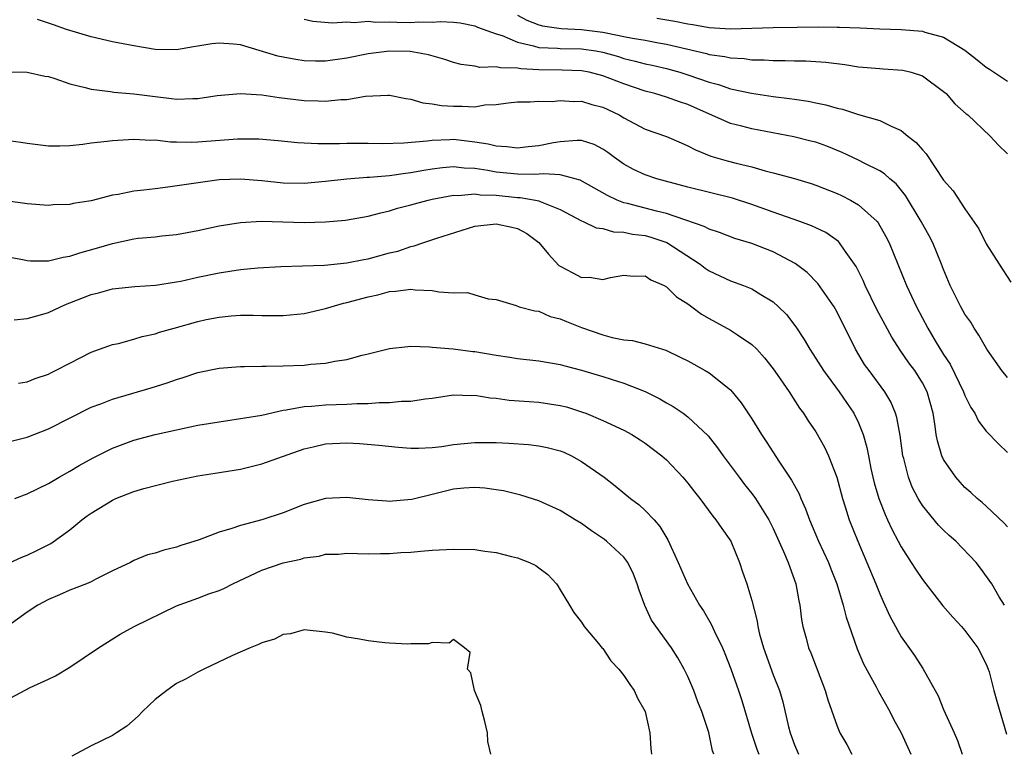
# Model space of a CAD drawing. Units: inches. Extents: x 2559000 to 2562000, y 1545000 to 1548000.
# Drawn here: x 2560468 to 2560561, y 1545727 to 1545796 of the extents above; entities that cross this region are included whole.
import ezdxf

# ---------------------------------------------------------------- set-up
doc = ezdxf.new("R2010")
doc.units = ezdxf.units.IN
doc.header["$MEASUREMENT"] = 0
doc.layers.add('LD25591545_2ft', color=9, linetype='Continuous')

msp = doc.modelspace()

# ---------------------------------------------------------------- linework, layer by layer
at = {"layer": 'LD25591545_2ft'}
for points, elevation in [([(2560515, 1545796.372), (2560515.893, 1545795.893), (2560517, 1545795.456), (2560517.362, 1545795.362), (2560519.1, 1545795.1), (2560521, 1545795.007), (2560523, 1545794.762), (2560523.315, 1545794.684), (2560525, 1545794.369), (2560525.804, 1545794.196), (2560527, 1545794.004), (2560528.236, 1545793.765), (2560529, 1545793.642), (2560532.755, 1545792.755), (2560533, 1545792.677), (2560534.474, 1545792.474), (2560535, 1545792.34), (2560536.282, 1545792.282), (2560537, 1545792.177), (2560538.168, 1545792.168), (2560539, 1545792.099), (2560540.112, 1545792.112), (2560541, 1545792.078), (2560542.067, 1545792.067), (2560543, 1545792.018), (2560543.941, 1545791.941), (2560545.715, 1545791.715), (2560547, 1545791.518), (2560549, 1545791.347), (2560549.334, 1545791.334), (2560551.185, 1545791.185), (2560551.961, 1545791), (2560553, 1545790.664), (2560555, 1545789.208), (2560555.231, 1545789), (2560556.049, 1545788.049), (2560557.11, 1545787.11), (2560557.259, 1545787), (2560559.379, 1545785), (2560560.163, 1545784.163), (2560561, 1545783.333)], 7646), ([(2560528.071, 1545796.071), (2560529.786, 1545795.786), (2560531, 1545795.528), (2560531.476, 1545795.476), (2560533, 1545795.2), (2560535, 1545795.086), (2560537, 1545795.136), (2560539, 1545795.206), (2560541.243, 1545795.243), (2560543.248, 1545795.248), (2560545, 1545795.216), (2560545.224, 1545795.224), (2560547.159, 1545795.159), (2560549, 1545795.071), (2560551, 1545794.998), (2560553, 1545794.852), (2560553.226, 1545794.773), (2560555, 1545794.297), (2560557, 1545793.068), (2560558.158, 1545792.158), (2560559, 1545791.464), (2560559.294, 1545791.294), (2560561, 1545790.159)], 7644), ([(2560561, 1545762.364), (2560560.462, 1545763), (2560559.043, 1545765), (2560558.317, 1545766.317), (2560557.853, 1545767), (2560557.536, 1545767.536), (2560557, 1545768.295), (2560556.61, 1545769), (2560555.625, 1545771), (2560555, 1545772.495), (2560554.807, 1545773), (2560553.984, 1545775), (2560553.651, 1545775.651), (2560552.897, 1545777), (2560551.42, 1545779.42), (2560550.533, 1545780.533), (2560549.949, 1545781), (2560549.464, 1545781.464), (2560549, 1545781.745), (2560547.54, 1545782.459), (2560547, 1545782.751), (2560545.479, 1545783.479), (2560544.05, 1545784.05), (2560543, 1545784.426), (2560542.546, 1545784.546), (2560540.941, 1545784.941), (2560537, 1545785.68), (2560536.072, 1545785.929), (2560535, 1545786.191), (2560531, 1545787.969), (2560530.217, 1545788.217), (2560529, 1545788.66), (2560527.892, 1545789), (2560527, 1545789.226), (2560525, 1545789.898), (2560523, 1545790.678), (2560521.728, 1545791), (2560521, 1545791.14), (2560519.191, 1545791.191), (2560517, 1545791.225), (2560515.328, 1545791.328), (2560515, 1545791.396), (2560513.41, 1545791.411), (2560513, 1545791.516), (2560511.458, 1545791.458), (2560511, 1545791.56), (2560509.712, 1545791.712), (2560509, 1545791.917), (2560508.188, 1545792.188), (2560506.649, 1545792.649), (2560504.941, 1545792.941), (2560503, 1545792.993), (2560501, 1545792.738), (2560499, 1545792.312), (2560497, 1545792.028), (2560496.039, 1545792.039), (2560495, 1545792.074), (2560494.189, 1545792.189), (2560493, 1545792.412), (2560492.516, 1545792.516), (2560489, 1545793.565), (2560488.362, 1545793.638), (2560487, 1545793.741), (2560486.318, 1545793.682), (2560485, 1545793.442), (2560484.6, 1545793.4), (2560483, 1545793.095), (2560481, 1545793.142), (2560479, 1545793.464), (2560477, 1545793.854), (2560475, 1545794.324), (2560472.685, 1545795), (2560471.453, 1545795.453), (2560469.952, 1545795.952)], 7650), ([(2560495, 1545795.973), (2560495.809, 1545795.809), (2560497.65, 1545795.65), (2560499, 1545795.732), (2560499.681, 1545795.681), (2560501, 1545795.794), (2560501.712, 1545795.712), (2560503, 1545795.736), (2560503.692, 1545795.693), (2560505, 1545795.679), (2560505.716, 1545795.716), (2560507, 1545795.714), (2560507.778, 1545795.778), (2560509, 1545795.705), (2560509.64, 1545795.64), (2560511, 1545795.37), (2560511.246, 1545795.246), (2560513, 1545794.597), (2560513.557, 1545794.444), (2560515, 1545793.808), (2560516.518, 1545793.482), (2560517, 1545793.319), (2560518.754, 1545793.246), (2560519, 1545793.214), (2560521, 1545793.196), (2560522.347, 1545793), (2560523, 1545792.888), (2560524.473, 1545792.473), (2560525, 1545792.304), (2560526.054, 1545792.054), (2560527, 1545791.787), (2560527.652, 1545791.652), (2560529, 1545791.338), (2560530.238, 1545791), (2560531, 1545790.767), (2560533, 1545790.073), (2560533.86, 1545789.86), (2560535, 1545789.458), (2560536.957, 1545789.043), (2560539, 1545788.731), (2560540.545, 1545788.545), (2560541, 1545788.462), (2560542.288, 1545788.287), (2560543, 1545788.128), (2560543.946, 1545787.946), (2560545, 1545787.622), (2560545.522, 1545787.522), (2560547, 1545787.039), (2560549, 1545786.47), (2560550.069, 1545785.931), (2560551, 1545785.538), (2560551.65, 1545785), (2560552.415, 1545784.415), (2560553, 1545783.706), (2560553.351, 1545783.351), (2560555, 1545780.885), (2560555.882, 1545779.882), (2560557, 1545778.192), (2560558.3, 1545776.3), (2560559, 1545774.888), (2560560.203, 1545773), (2560561.316, 1545771.316)], 7648), ([(2560465.053, 1545791.053), (2560469, 1545791.002), (2560470.644, 1545790.644), (2560471, 1545790.594), (2560471.575, 1545790.425), (2560473, 1545789.929), (2560474.423, 1545789.577), (2560475, 1545789.398), (2560476.818, 1545789.182), (2560477.127, 1545789.127), (2560479, 1545788.985), (2560480.744, 1545788.744), (2560482.546, 1545788.546), (2560483, 1545788.479), (2560484.552, 1545788.552), (2560485, 1545788.536), (2560486.817, 1545788.817), (2560489, 1545789.004), (2560491, 1545788.871), (2560492.625, 1545788.625), (2560495, 1545788.342), (2560496.311, 1545788.31), (2560497, 1545788.274), (2560498.434, 1545788.433), (2560499, 1545788.456), (2560500.749, 1545788.748), (2560502.85, 1545788.849), (2560503, 1545788.845), (2560504.543, 1545788.542), (2560505, 1545788.488), (2560506.132, 1545788.133), (2560507, 1545788.052), (2560507.874, 1545787.874), (2560509, 1545787.805), (2560509.812, 1545787.812), (2560511, 1545787.766), (2560511.931, 1545787.931), (2560513, 1545787.968), (2560514.14, 1545788.141), (2560515, 1545788.216), (2560516.209, 1545788.209), (2560517, 1545788.282), (2560518.26, 1545788.26), (2560519, 1545788.348), (2560520.255, 1545788.255), (2560521, 1545788.276), (2560521.977, 1545787.977), (2560523, 1545787.724), (2560524.54, 1545787), (2560525, 1545786.736), (2560527, 1545785.675), (2560529, 1545784.961), (2560530.365, 1545784.365), (2560531, 1545784.106), (2560531.709, 1545783.709), (2560533.139, 1545783.139), (2560534.689, 1545782.689), (2560535.528, 1545782.472), (2560537, 1545782.122), (2560538.246, 1545781.754), (2560539, 1545781.572), (2560541, 1545781.018), (2560542.554, 1545780.554), (2560543, 1545780.407), (2560545, 1545779.618), (2560545.422, 1545779.422), (2560546.248, 1545779), (2560547, 1545778.574), (2560548.753, 1545777), (2560548.865, 1545776.865), (2560549.583, 1545775.583), (2560549.886, 1545775), (2560551.502, 1545771), (2560552.452, 1545769), (2560553.509, 1545767), (2560554.218, 1545765.782), (2560555, 1545764.502), (2560555.604, 1545763.604), (2560556.871, 1545761), (2560557, 1545760.666), (2560557.55, 1545759.55), (2560557.919, 1545759), (2560558.262, 1545758.262), (2560559, 1545757.316), (2560560.137, 1545756.137), (2560561, 1545755.333)], 7652), ([(2560561, 1545748.337), (2560560.679, 1545748.679), (2560559, 1545750.282), (2560558.62, 1545750.62), (2560558.154, 1545751), (2560557.561, 1545751.562), (2560557, 1545752.048), (2560556.535, 1545752.535), (2560556.133, 1545753), (2560555, 1545754.662), (2560554.84, 1545755), (2560554.419, 1545756.419), (2560554.312, 1545757), (2560554.217, 1545757.783), (2560554.007, 1545759), (2560553.443, 1545761), (2560553, 1545761.846), (2560552.284, 1545763), (2560551.739, 1545763.739), (2560550.918, 1545764.917), (2560550.127, 1545766.127), (2560548.743, 1545768.743), (2560547.629, 1545771), (2560547.445, 1545771.445), (2560546.775, 1545772.775), (2560545.697, 1545774.304), (2560545.237, 1545775), (2560545.127, 1545775.127), (2560543.953, 1545775.953), (2560543, 1545776.396), (2560542.6, 1545776.6), (2560541.49, 1545777), (2560539, 1545777.862), (2560537, 1545778.582), (2560535.191, 1545779.191), (2560531, 1545780.215), (2560528.098, 1545781), (2560527, 1545781.369), (2560525.888, 1545781.888), (2560525, 1545782.37), (2560524.097, 1545783), (2560523.47, 1545783.47), (2560523, 1545783.794), (2560522.211, 1545784.211), (2560521, 1545784.586), (2560520.611, 1545784.611), (2560519, 1545784.474), (2560518.376, 1545784.376), (2560517, 1545784.088), (2560515.995, 1545783.995), (2560515, 1545783.882), (2560514.007, 1545784.007), (2560513, 1545784.059), (2560512.254, 1545784.254), (2560511, 1545784.455), (2560509, 1545784.691), (2560508.661, 1545784.661), (2560507, 1545784.608), (2560506.529, 1545784.529), (2560504.337, 1545784.337), (2560502.298, 1545784.298), (2560501, 1545784.324), (2560499, 1545784.314), (2560498.289, 1545784.289), (2560496.272, 1545784.271), (2560494.365, 1545784.365), (2560492.561, 1545784.561), (2560490.726, 1545784.726), (2560489, 1545784.736), (2560488.723, 1545784.723), (2560485, 1545784.442), (2560484.415, 1545784.415), (2560483, 1545784.453), (2560482.452, 1545784.452), (2560481, 1545784.612), (2560480.605, 1545784.605), (2560479, 1545784.689), (2560477, 1545784.572), (2560476.5, 1545784.5), (2560475, 1545784.334), (2560474.21, 1545784.209), (2560473, 1545784.091), (2560472.057, 1545784.057), (2560471, 1545784.072), (2560469, 1545784.315), (2560468.408, 1545784.409), (2560467, 1545784.582)], 7654), ([(2560560.696, 1545741), (2560560.219, 1545741.781), (2560559.537, 1545743), (2560558.472, 1545744.472), (2560558.047, 1545745), (2560556.131, 1545747), (2560555.531, 1545747.531), (2560555, 1545748.027), (2560554.513, 1545748.513), (2560553, 1545750.334), (2560552.595, 1545751), (2560552.054, 1545752.054), (2560551.689, 1545753), (2560551.258, 1545754.742), (2560551.178, 1545755), (2560550.914, 1545756.915), (2560550.616, 1545758.616), (2560550.491, 1545759), (2560550.059, 1545760.059), (2560549.481, 1545761), (2560547.995, 1545763), (2560547.588, 1545763.588), (2560546.741, 1545765), (2560545, 1545768.494), (2560544.712, 1545769), (2560543.182, 1545771.182), (2560542.195, 1545772.195), (2560541.067, 1545773.067), (2560539, 1545774.15), (2560537, 1545774.923), (2560535.409, 1545775.409), (2560533.964, 1545775.964), (2560533, 1545776.273), (2560532.539, 1545776.539), (2560529, 1545777.739), (2560528.044, 1545777.956), (2560525.318, 1545778.682), (2560525, 1545778.754), (2560524.372, 1545779), (2560523.447, 1545779.448), (2560520.879, 1545780.879), (2560519, 1545781.373), (2560517.474, 1545781.474), (2560516.608, 1545781.392), (2560515, 1545781.431), (2560513, 1545781.631), (2560512.211, 1545781.789), (2560511, 1545781.972), (2560510.005, 1545782.005), (2560509, 1545782.133), (2560507.959, 1545782.041), (2560507, 1545781.906), (2560506.22, 1545781.781), (2560505, 1545781.551), (2560504.493, 1545781.507), (2560503, 1545781.289), (2560501.114, 1545781.114), (2560500.89, 1545781.11), (2560499, 1545780.952), (2560497, 1545780.748), (2560495, 1545780.573), (2560493, 1545780.605), (2560491, 1545780.825), (2560489, 1545780.982), (2560487, 1545780.89), (2560482.203, 1545780.203), (2560481, 1545780.076), (2560479.927, 1545779.927), (2560479, 1545779.84), (2560477.533, 1545779.533), (2560477, 1545779.46), (2560475, 1545778.949), (2560473.318, 1545778.683), (2560473, 1545778.603), (2560471.446, 1545778.554), (2560471, 1545778.508), (2560469, 1545778.651), (2560467, 1545778.942)], 7656), ([(2560466.122, 1545773.878), (2560468.576, 1545773.424), (2560469, 1545773.329), (2560469.312, 1545773.312), (2560471, 1545773.316), (2560472.361, 1545773.639), (2560473, 1545773.735), (2560473.943, 1545774.058), (2560475.509, 1545774.491), (2560477, 1545774.937), (2560479, 1545775.363), (2560479.418, 1545775.417), (2560481, 1545775.56), (2560481.637, 1545775.637), (2560483, 1545775.768), (2560485, 1545776.15), (2560487, 1545776.588), (2560489, 1545776.906), (2560490.982, 1545777.018), (2560495, 1545776.916), (2560497, 1545776.97), (2560498.876, 1545777.124), (2560501, 1545777.481), (2560502.176, 1545777.824), (2560503, 1545777.999), (2560503.75, 1545778.251), (2560505, 1545778.56), (2560505.338, 1545778.662), (2560506.624, 1545779), (2560507, 1545779.081), (2560509, 1545779.467), (2560509.448, 1545779.448), (2560511, 1545779.585), (2560511.505, 1545779.505), (2560513, 1545779.462), (2560515, 1545779.259), (2560515.253, 1545779.253), (2560516.695, 1545779), (2560517, 1545778.931), (2560517.141, 1545778.859), (2560519, 1545778.12), (2560521, 1545777.067), (2560521.17, 1545777), (2560522.403, 1545776.403), (2560523, 1545776.345), (2560524.027, 1545776.027), (2560525, 1545776.006), (2560525.814, 1545775.814), (2560527, 1545775.669), (2560527.53, 1545775.53), (2560529.032, 1545775.032), (2560532.158, 1545773), (2560532.631, 1545772.631), (2560533, 1545772.371), (2560535, 1545771.432), (2560536.222, 1545771), (2560537, 1545770.687), (2560537.848, 1545770.152), (2560539, 1545769.472), (2560539.516, 1545769), (2560540.255, 1545768.255), (2560541.122, 1545767.122), (2560541.921, 1545765.921), (2560542.436, 1545765), (2560543, 1545764.142), (2560543.714, 1545763), (2560545.183, 1545761), (2560546.558, 1545759), (2560547, 1545758.105), (2560547.457, 1545757), (2560547.801, 1545755.801), (2560547.938, 1545755), (2560548.168, 1545753.832), (2560548.353, 1545753), (2560548.481, 1545752.481), (2560548.921, 1545751), (2560549.502, 1545749.502), (2560549.745, 1545749), (2560550.125, 1545748.125), (2560550.727, 1545747), (2560551, 1545746.459), (2560551.96, 1545745), (2560552.356, 1545744.356), (2560553, 1545743.394), (2560554.933, 1545740.933), (2560555.856, 1545739.856), (2560556.672, 1545739), (2560557, 1545738.631), (2560558.2, 1545737), (2560559, 1545735.469), (2560559.182, 1545735), (2560559.262, 1545734.738), (2560559.707, 1545733), (2560559.989, 1545731.989), (2560560.899, 1545728.899)], 7658), ([(2560467.777, 1545767.777), (2560469, 1545767.88), (2560470.227, 1545768.227), (2560471, 1545768.471), (2560472.111, 1545769), (2560472.732, 1545769.268), (2560473, 1545769.353), (2560475, 1545770.143), (2560475.691, 1545770.309), (2560477, 1545770.679), (2560479.089, 1545770.911), (2560481.032, 1545771.032), (2560483, 1545771.328), (2560483.407, 1545771.407), (2560485, 1545771.775), (2560487, 1545772.192), (2560489, 1545772.479), (2560490.653, 1545772.653), (2560492.782, 1545772.782), (2560494.824, 1545772.824), (2560496.896, 1545772.896), (2560499, 1545773.101), (2560500.582, 1545773.418), (2560501, 1545773.481), (2560503, 1545774.041), (2560503.774, 1545774.226), (2560505, 1545774.66), (2560505.296, 1545774.704), (2560506.134, 1545775), (2560507.423, 1545775.423), (2560511, 1545776.545), (2560513, 1545776.773), (2560514.474, 1545776.474), (2560515, 1545776.352), (2560515.882, 1545775.882), (2560517.022, 1545775.022), (2560517.919, 1545773.919), (2560518.881, 1545772.881), (2560519, 1545772.798), (2560520.193, 1545772.193), (2560521, 1545771.751), (2560521.76, 1545771.76), (2560523, 1545771.566), (2560523.729, 1545771.729), (2560525, 1545771.951), (2560525.863, 1545771.863), (2560527, 1545771.892), (2560527.525, 1545771.525), (2560528.765, 1545771), (2560529, 1545770.88), (2560529.938, 1545769.938), (2560531, 1545769.264), (2560531.368, 1545769), (2560532.29, 1545768.29), (2560533, 1545767.883), (2560535, 1545766.809), (2560535.64, 1545766.36), (2560537, 1545765.452), (2560537.456, 1545765), (2560538.188, 1545764.188), (2560539, 1545763.156), (2560539.372, 1545762.628), (2560540.49, 1545761), (2560541.48, 1545759.48), (2560541.851, 1545759), (2560542.296, 1545758.296), (2560543, 1545757.259), (2560543.816, 1545755.816), (2560544.203, 1545755), (2560544.991, 1545752.991), (2560545.513, 1545751), (2560545.768, 1545750.232), (2560546.144, 1545749), (2560546.952, 1545747), (2560547.807, 1545745), (2560548.63, 1545743), (2560549, 1545742.053), (2560549.326, 1545741.326), (2560549.49, 1545741), (2560549.953, 1545739.952), (2560551, 1545738.035), (2560552.263, 1545736.263), (2560553.056, 1545735.056), (2560554.479, 1545732.479), (2560555, 1545731.201), (2560555.994, 1545729), (2560556.293, 1545728.293), (2560556.747, 1545727)], 7660), ([(2560468.175, 1545761.825), (2560469, 1545761.956), (2560469.743, 1545762.257), (2560471, 1545762.672), (2560471.209, 1545762.791), (2560471.649, 1545763), (2560473, 1545763.705), (2560475, 1545764.719), (2560475.787, 1545765), (2560476.664, 1545765.336), (2560477, 1545765.445), (2560477.556, 1545765.556), (2560479, 1545765.942), (2560479.797, 1545766.203), (2560481, 1545766.457), (2560481.401, 1545766.599), (2560482.793, 1545767), (2560485, 1545767.611), (2560485.789, 1545767.789), (2560487, 1545768.029), (2560488.136, 1545768.136), (2560489, 1545768.191), (2560490.194, 1545768.194), (2560491, 1545768.17), (2560493, 1545768.161), (2560495, 1545768.352), (2560497, 1545768.828), (2560497.517, 1545769), (2560498.674, 1545769.326), (2560499, 1545769.395), (2560501, 1545769.928), (2560501.885, 1545770.115), (2560503, 1545770.416), (2560503.557, 1545770.443), (2560505, 1545770.652), (2560505.407, 1545770.593), (2560507, 1545770.522), (2560507.615, 1545770.385), (2560509, 1545770.296), (2560510.322, 1545770.322), (2560511, 1545770.108), (2560512.253, 1545769.747), (2560513, 1545769.682), (2560514.888, 1545769.112), (2560515.173, 1545769), (2560516.621, 1545768.621), (2560517, 1545768.578), (2560518.088, 1545768.088), (2560519, 1545767.87), (2560519.596, 1545767.596), (2560521, 1545767.059), (2560523, 1545766.346), (2560523.9, 1545766.1), (2560525, 1545765.877), (2560525.813, 1545765.813), (2560527, 1545765.521), (2560528.6, 1545765), (2560528.913, 1545764.913), (2560530.278, 1545764.278), (2560531, 1545763.907), (2560532.633, 1545763), (2560533, 1545762.786), (2560535, 1545761.184), (2560535.166, 1545761), (2560535.988, 1545759.988), (2560537, 1545758.463), (2560537.921, 1545757), (2560538.353, 1545756.353), (2560539.598, 1545754.402), (2560540.734, 1545752.734), (2560541, 1545752.217), (2560541.443, 1545751.443), (2560541.603, 1545751), (2560542.043, 1545750.043), (2560542.396, 1545749), (2560543.257, 1545747), (2560544.195, 1545745), (2560544.408, 1545744.408), (2560544.975, 1545743), (2560545.575, 1545741), (2560545.861, 1545739.861), (2560546.89, 1545736.889), (2560547.479, 1545735.479), (2560548.669, 1545733.331), (2560548.894, 1545732.894), (2560549.956, 1545731), (2560550.299, 1545730.299), (2560551.002, 1545729), (2560551.648, 1545727.648), (2560551.934, 1545727)], 7662), ([(2560467, 1545756.244), (2560469, 1545756.744), (2560471, 1545757.528), (2560475, 1545759.564), (2560475.894, 1545759.894), (2560477, 1545760.33), (2560480.624, 1545761.376), (2560482.144, 1545761.856), (2560483, 1545762.177), (2560483.635, 1545762.365), (2560485, 1545762.819), (2560487, 1545763.232), (2560489, 1545763.392), (2560489.383, 1545763.383), (2560491, 1545763.412), (2560491.405, 1545763.405), (2560493, 1545763.436), (2560495, 1545763.523), (2560495.598, 1545763.598), (2560497, 1545763.69), (2560497.877, 1545763.877), (2560499, 1545764.034), (2560500.437, 1545764.437), (2560501, 1545764.564), (2560503, 1545765.07), (2560504.729, 1545765.271), (2560505, 1545765.286), (2560506.762, 1545765.238), (2560507, 1545765.203), (2560508.963, 1545765.037), (2560510.8, 1545764.8), (2560511, 1545764.79), (2560513, 1545764.456), (2560514.276, 1545764.276), (2560515, 1545764.154), (2560517, 1545763.924), (2560519, 1545763.579), (2560519.445, 1545763.445), (2560521, 1545763.044), (2560523, 1545762.454), (2560523.806, 1545762.194), (2560525, 1545761.836), (2560527, 1545761.053), (2560528.362, 1545760.362), (2560529, 1545759.97), (2560529.63, 1545759.63), (2560530.545, 1545759), (2560531, 1545758.665), (2560532.889, 1545756.889), (2560533.77, 1545755.77), (2560534.308, 1545755), (2560535.801, 1545753), (2560536.321, 1545752.321), (2560537, 1545751.479), (2560537.349, 1545751), (2560538.596, 1545749), (2560539, 1545748.177), (2560539.965, 1545746.035), (2560540.399, 1545745), (2560540.55, 1545744.55), (2560541.137, 1545743), (2560541.413, 1545741.413), (2560541.506, 1545741), (2560541.659, 1545739.659), (2560541.787, 1545739), (2560542.093, 1545737.907), (2560542.321, 1545737), (2560542.524, 1545736.524), (2560543.873, 1545733), (2560544.117, 1545732.117), (2560545, 1545729.638), (2560545.268, 1545729), (2560545.906, 1545727.906), (2560546.387, 1545727)], 7664), ([(2560467.833, 1545751), (2560469, 1545751.43), (2560471, 1545752.4), (2560471.985, 1545753), (2560473, 1545753.575), (2560473.886, 1545754.114), (2560475.179, 1545754.821), (2560477, 1545755.718), (2560479, 1545756.476), (2560481, 1545757.019), (2560483, 1545757.457), (2560484.288, 1545757.712), (2560485, 1545757.87), (2560487, 1545758.211), (2560489, 1545758.496), (2560489.419, 1545758.582), (2560491, 1545758.831), (2560493, 1545759.279), (2560493.312, 1545759.312), (2560495, 1545759.647), (2560495.676, 1545759.676), (2560497, 1545759.802), (2560499, 1545759.858), (2560499.92, 1545759.92), (2560501, 1545759.928), (2560502.012, 1545760.012), (2560503, 1545760.003), (2560504.125, 1545760.125), (2560505, 1545760.127), (2560506.357, 1545760.357), (2560507, 1545760.417), (2560509, 1545760.719), (2560510.677, 1545760.677), (2560511, 1545760.693), (2560512.452, 1545760.452), (2560513, 1545760.413), (2560514.239, 1545760.239), (2560516.089, 1545760.089), (2560517, 1545760.042), (2560519, 1545759.744), (2560519.592, 1545759.592), (2560521.114, 1545759.114), (2560521.417, 1545759), (2560523, 1545758.327), (2560525, 1545757.405), (2560525.738, 1545757), (2560526.522, 1545756.522), (2560527, 1545756.208), (2560528.567, 1545755), (2560529, 1545754.621), (2560530.534, 1545753), (2560531, 1545752.449), (2560531.621, 1545751.621), (2560532.124, 1545751), (2560533.338, 1545749.338), (2560533.631, 1545749), (2560534.172, 1545748.172), (2560535.019, 1545747), (2560535.852, 1545745), (2560536.131, 1545744.131), (2560536.525, 1545743), (2560537, 1545741.424), (2560537.505, 1545739.505), (2560537.57, 1545739), (2560537.732, 1545738.268), (2560538.084, 1545737), (2560539, 1545734.46), (2560539.585, 1545733), (2560539.908, 1545731.908), (2560540.435, 1545729.565), (2560540.581, 1545729), (2560541, 1545727.876), (2560541.382, 1545727)], 7666), ([(2560467, 1545744.823), (2560468.501, 1545745.499), (2560469, 1545745.695), (2560469.888, 1545746.112), (2560471.211, 1545746.789), (2560473, 1545748.072), (2560474.13, 1545749), (2560474.627, 1545749.373), (2560475, 1545749.634), (2560477, 1545750.858), (2560477.321, 1545751), (2560479, 1545751.673), (2560479.954, 1545751.954), (2560482.62, 1545752.62), (2560484.409, 1545753), (2560485, 1545753.117), (2560486.636, 1545753.364), (2560489, 1545753.77), (2560491, 1545754.265), (2560495, 1545755.653), (2560495.836, 1545755.836), (2560497, 1545756.12), (2560499, 1545756.227), (2560500.178, 1545756.178), (2560502.009, 1545756.009), (2560503.807, 1545755.807), (2560505, 1545755.73), (2560505.727, 1545755.727), (2560507, 1545755.796), (2560507.897, 1545755.897), (2560509, 1545756.058), (2560511, 1545756.265), (2560513, 1545756.246), (2560514.184, 1545756.184), (2560516.055, 1545756.055), (2560517, 1545755.953), (2560517.793, 1545755.793), (2560519, 1545755.488), (2560519.346, 1545755.346), (2560520.068, 1545755), (2560521, 1545754.489), (2560523.146, 1545753), (2560524.185, 1545752.185), (2560525.623, 1545751), (2560526.411, 1545750.411), (2560527, 1545749.877), (2560527.819, 1545749), (2560528.375, 1545748.375), (2560529.112, 1545747.112), (2560530.101, 1545745), (2560530.969, 1545743), (2560532.088, 1545741), (2560532.461, 1545740.461), (2560533.195, 1545739.195), (2560533.49, 1545738.51), (2560534.234, 1545737), (2560534.457, 1545736.458), (2560535.024, 1545735.024), (2560535.734, 1545733), (2560536.052, 1545732.052), (2560536.982, 1545728.982), (2560537.474, 1545727.474), (2560537.643, 1545727)], 7668), ([(2560533.437, 1545727), (2560533.321, 1545727.321), (2560532.96, 1545729.04), (2560532.317, 1545731), (2560531.93, 1545731.93), (2560531.545, 1545733), (2560531, 1545734.301), (2560530.662, 1545735), (2560530.059, 1545736.059), (2560529.45, 1545737), (2560527.596, 1545739.596), (2560526.969, 1545740.969), (2560526.41, 1545742.41), (2560526.246, 1545743), (2560525.889, 1545743.889), (2560525.366, 1545745), (2560525, 1545745.494), (2560523.374, 1545747), (2560523.164, 1545747.164), (2560521.962, 1545747.962), (2560521, 1545748.653), (2560520.405, 1545749), (2560519, 1545749.865), (2560517, 1545750.77), (2560515.33, 1545751.33), (2560513.708, 1545751.708), (2560513, 1545751.827), (2560511.956, 1545751.957), (2560511, 1545752.034), (2560509.968, 1545751.968), (2560509, 1545751.872), (2560507, 1545751.393), (2560505.095, 1545750.905), (2560503.263, 1545750.737), (2560503, 1545750.724), (2560502.738, 1545750.738), (2560501, 1545750.875), (2560499, 1545751.105), (2560497, 1545751.01), (2560495, 1545750.44), (2560493, 1545749.661), (2560491.002, 1545749), (2560489, 1545748.477), (2560488.185, 1545748.185), (2560487, 1545747.847), (2560485.123, 1545747.123), (2560483.416, 1545746.584), (2560483, 1545746.421), (2560481.831, 1545746.169), (2560481, 1545745.881), (2560480.292, 1545745.709), (2560479, 1545745.171), (2560478.687, 1545745), (2560477, 1545744.203), (2560475.421, 1545743.42), (2560475, 1545743.198), (2560474.558, 1545743), (2560473, 1545742.386), (2560472.028, 1545741.972), (2560471, 1545741.516), (2560469.983, 1545741), (2560469, 1545740.351), (2560465.888, 1545738.112)], 7670), ([(2560467, 1545732.061), (2560469.262, 1545733.262), (2560471, 1545734.048), (2560471.638, 1545734.362), (2560473, 1545735.183), (2560475.694, 1545737), (2560477.727, 1545738.273), (2560479.043, 1545739), (2560483, 1545740.928), (2560485, 1545741.639), (2560486.044, 1545742.044), (2560487, 1545742.366), (2560487.45, 1545742.55), (2560488.287, 1545743), (2560491, 1545744.282), (2560493, 1545744.961), (2560494.683, 1545745.317), (2560495, 1545745.419), (2560496.4, 1545745.6), (2560497, 1545745.763), (2560498.209, 1545745.791), (2560499, 1545745.86), (2560501, 1545745.806), (2560502.157, 1545745.843), (2560503, 1545745.83), (2560504.068, 1545745.932), (2560505, 1545745.971), (2560505.933, 1545746.067), (2560507, 1545746.15), (2560509, 1545746.262), (2560511, 1545746.201), (2560511.933, 1545746.067), (2560513, 1545745.939), (2560514.444, 1545745.556), (2560515, 1545745.437), (2560516.133, 1545745), (2560516.729, 1545744.729), (2560517, 1545744.499), (2560517.869, 1545743.869), (2560518.665, 1545743), (2560518.802, 1545742.802), (2560519, 1545742.439), (2560519.885, 1545741), (2560520.299, 1545740.299), (2560521, 1545739.404), (2560521.259, 1545739), (2560522.594, 1545737.406), (2560522.955, 1545736.955), (2560523, 1545736.921), (2560523.759, 1545735.759), (2560524.506, 1545735), (2560525, 1545734.406), (2560525.548, 1545733.548), (2560525.963, 1545733), (2560526.271, 1545732.271), (2560526.995, 1545731), (2560527.413, 1545729), (2560527.532, 1545727.531), (2560527.595, 1545727)], 7672), ([(2560512.516, 1545727), (2560512.209, 1545728.209), (2560512.195, 1545729), (2560511.933, 1545730.067), (2560511.683, 1545731), (2560511.567, 1545731.567), (2560510.973, 1545733), (2560510.64, 1545734.64), (2560510.326, 1545735), (2560510.563, 1545736.563), (2560510.048, 1545737), (2560509, 1545737.784), (2560508.582, 1545737.418), (2560507, 1545737.494), (2560506.644, 1545737.356), (2560505, 1545737.361), (2560504.677, 1545737.323), (2560503, 1545737.424), (2560502.544, 1545737.456), (2560501, 1545737.64), (2560500.183, 1545737.817), (2560499, 1545738.001), (2560497.634, 1545738.366), (2560497, 1545738.471), (2560495, 1545738.667), (2560493.695, 1545738.305), (2560493, 1545738.239), (2560492.211, 1545737.789), (2560491, 1545737.47), (2560490.701, 1545737.299), (2560489.908, 1545737), (2560488.274, 1545736.275), (2560485.565, 1545735), (2560485, 1545734.713), (2560483.915, 1545734.085), (2560483, 1545733.639), (2560482.092, 1545733), (2560481, 1545732.127), (2560479.805, 1545731), (2560479.416, 1545730.584), (2560478.346, 1545729.654), (2560477.382, 1545729), (2560477, 1545728.776), (2560475, 1545727.783), (2560473.175, 1545726.824)], 7674)]:
    msp.add_lwpolyline(points, dxfattribs=dict(at, elevation=elevation))

doc.saveas('drawing.dxf')
